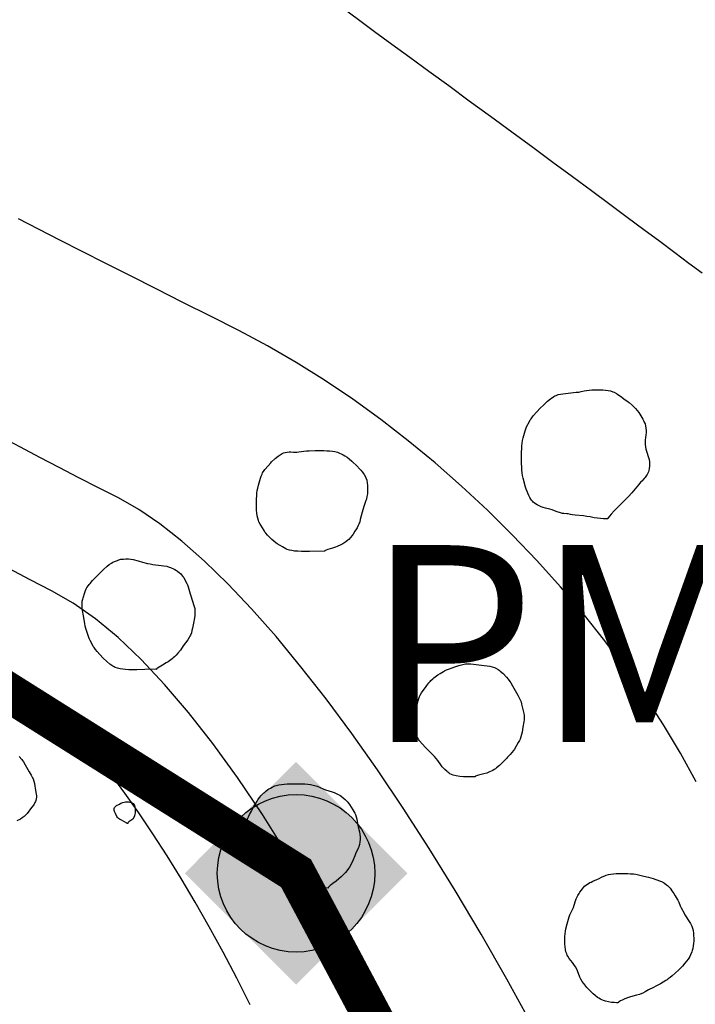
# Model space of a CAD drawing. Units: metres. Extents: x 622860 to 625260, y 2463500 to 2465300.
# Drawn here: x 623919 to 623937, y 2464458 to 2464483 of the extents above; entities that cross this region are included whole.
import ezdxf
from ezdxf.enums import TextEntityAlignment as Align

# ---------------------------------------------------------------- set-up
doc = ezdxf.new("R2010")
doc.units = ezdxf.units.M
doc.header["$LTSCALE"] = 40
doc.header["$PDMODE"] = 32
doc.header["$PDSIZE"] = 4
doc.linetypes.add('ACAD_ISO02W100', pattern=[15, 12, -3])
for name, color, linetype, true_color in [('0_NOM146-7-4-L-PM', 7, 'Continuous', 0x0070ff), ('0_NOM146-7-4-P-VPM', 7, 'Continuous', 0x0070ff), ('Palapa', 7, 'Continuous', 0xb8931e)]:
    doc.layers.add(name, color=color, linetype=linetype, true_color=true_color)
for name, color, linetype in [('CVL_CURV_D', 31, 'Continuous'), ('CVL_CURV_G', 12, 'Continuous'), ('CVL_CURVZ', 10, 'Continuous'), ('CVL_PUNTO-PM', 7, 'Continuous'), ('CVL_PUNTO_NUM-PM', 7, 'Continuous')]:
    doc.layers.add(name, color=color, linetype=linetype)
doc.styles.add('MONOTXT4', font='monotxt4.shx')

msp = doc.modelspace()

# ---------------------------------------------------------------- hatches: boundary and pattern name
at = {"layer": '0_NOM146-7-4-P-VPM'}
h = msp.add_hatch(color=256, dxfattribs=at)
h.dxf.hatch_style = 1
h.paths.add_polyline_path([(623923.607, 2464460.945), (623926.435, 2464463.773), (623929.263, 2464460.945), (623926.435, 2464458.117)])

# ---------------------------------------------------------------- linework, layer by layer
at = {"layer": '0_NOM146-7-4-L-PM', "linetype": 'ACAD_ISO02W100', "ltscale": 0.01, "const_width": 1}
msp.add_lwpolyline([(623654.337, 2464731.258), (623672.586, 2464684.707), (623722.514, 2464687.383), (623770.942, 2464674.944), (623788.447, 2464628.108), (623813.058, 2464584.585), (623842.386, 2464559.93), (623872.063, 2464525.139), (623884.118, 2464487.577), (623926.435, 2464460.945), (623949.955, 2464416.823), (623975.511, 2464373.847), (623982.198, 2464324.296), (624015.886, 2464287.349), (624062.083, 2464268.222), (624077.335, 2464220.605)], dxfattribs=at)
at = {"layer": 'CVL_CURV_D', "color": 34, "linetype": 'Continuous'}
for points, elevation in [([(623936.746, 2464476.178), (623936.413, 2464476.428), (623936.055, 2464476.696), (623935.674, 2464476.98), (623935.271, 2464477.279), (623934.847, 2464477.594), (623934.402, 2464477.923), (623933.939, 2464478.266), (623933.457, 2464478.621), (623932.959, 2464478.988), (623932.445, 2464479.366), (623931.915, 2464479.755), (623931.373, 2464480.153), (623930.832, 2464480.549), (623930.311, 2464480.931), (623929.809, 2464481.298), (623929.328, 2464481.651), (623928.868, 2464481.987), (623928.431, 2464482.308), (623928.017, 2464482.611), (623927.628, 2464482.896)], 0.8), ([(623932.438, 2464457.072), (623931.79, 2464458.255), (623931.136, 2464459.401), (623930.478, 2464460.509), (623929.819, 2464461.575), (623929.159, 2464462.596), (623928.502, 2464463.571), (623927.848, 2464464.497), (623927.199, 2464465.371), (623926.558, 2464466.19), (623925.927, 2464466.952), (623925.306, 2464467.655), (623924.699, 2464468.295), (623924.107, 2464468.871), (623923.531, 2464469.379), (623922.974, 2464469.817), (623922.438, 2464470.183), (623921.923, 2464470.474), (623921.421, 2464470.728), (623920.92, 2464470.984), (623920.422, 2464471.242), (623919.927, 2464471.501), (623919.437, 2464471.76), (623918.953, 2464472.018)], 1.2), ([(623925.273, 2464457.605), (623924.93, 2464458.283), (623924.582, 2464458.944), (623924.229, 2464459.587), (623923.874, 2464460.21), (623923.516, 2464460.812), (623923.158, 2464461.391), (623922.8, 2464461.946), (623922.442, 2464462.476), (623922.087, 2464462.979), (623921.735, 2464463.454), (623921.386, 2464463.899), (623921.043, 2464464.313), (623920.706, 2464464.695), (623920.376, 2464465.043), (623920.054, 2464465.356), (623919.741, 2464465.632), (623919.439, 2464465.87), (623919.147, 2464466.069)], 1.4)]:
    msp.add_lwpolyline(points, dxfattribs=dict(at, elevation=elevation))
at = {"layer": 'CVL_CURV_G', "color": 30, "linetype": 'Continuous', "elevation": 1}
msp.add_lwpolyline([(623936.6, 2464463.265), (623936.199, 2464463.992), (623935.765, 2464464.716), (623935.299, 2464465.434), (623934.803, 2464466.145), (623934.278, 2464466.848), (623933.727, 2464467.539), (623933.152, 2464468.219), (623932.553, 2464468.883), (623931.934, 2464469.532), (623931.295, 2464470.162), (623930.639, 2464470.772), (623929.968, 2464471.361), (623929.282, 2464471.926), (623928.585, 2464472.466), (623927.877, 2464472.979), (623927.16, 2464473.463), (623926.438, 2464473.915), (623925.71, 2464474.336), (623924.979, 2464474.721), (623924.258, 2464475.084), (623923.558, 2464475.436), (623922.882, 2464475.778), (623922.23, 2464476.108), (623921.604, 2464476.425), (623921.006, 2464476.73), (623920.435, 2464477.02), (623919.895, 2464477.297), (623919.386, 2464477.558)], dxfattribs=at)
at = {"layer": 'CVL_CURVZ', "color": 10, "linetype": 'Continuous', "elevation": 1.311}
msp.add_lwpolyline([(623928.83, 2464456.676), (623928.171, 2464457.967), (623927.516, 2464459.19), (623926.865, 2464460.343), (623926.219, 2464461.426), (623925.58, 2464462.437), (623924.947, 2464463.375), (623924.321, 2464464.239), (623923.705, 2464465.027), (623923.097, 2464465.74), (623922.5, 2464466.375), (623921.913, 2464466.931), (623921.338, 2464467.408), (623920.776, 2464467.803), (623920.228, 2464468.117), (623919.684, 2464468.393), (623919.137, 2464468.678)], dxfattribs=at)
at = {"layer": 'CVL_PUNTO-PM'}
msp.add_point((623926.435, 2464460.945, 1.311), dxfattribs=at)
at = {"layer": 'Palapa'}
for points in [[(623934.351, 2464469.943), (623934.336, 2464469.942), (623934.298, 2464469.942), (623934.241, 2464469.945), (623934.17, 2464469.95), (623934.09, 2464469.959), (623934.006, 2464469.971), (623933.905, 2464469.991), (623933.817, 2464470.005), (623933.732, 2464470.017), (623933.521, 2464470.038), (623933.459, 2464470.046), (623933.402, 2464470.056), (623933.343, 2464470.068), (623933.314, 2464470.072), (623933.232, 2464470.078), (623933.205, 2464470.082), (623933.178, 2464470.088), (623933.041, 2464470.131), (623932.936, 2464470.168), (623932.882, 2464470.185), (623932.768, 2464470.214), (623932.712, 2464470.231), (623932.659, 2464470.25), (623932.628, 2464470.265), (623932.558, 2464470.301), (623932.52, 2464470.323), (623932.484, 2464470.348), (623932.46, 2464470.37), (623932.437, 2464470.393), (623932.416, 2464470.417), (623932.396, 2464470.443), (623932.371, 2464470.486), (623932.349, 2464470.533), (623932.282, 2464470.696), (623932.265, 2464470.747), (623932.199, 2464470.979), (623932.185, 2464471.044), (623932.176, 2464471.114), (623932.169, 2464471.186), (623932.165, 2464471.26), (623932.162, 2464471.336), (623932.16, 2464471.489), (623932.162, 2464471.642), (623932.165, 2464471.718), (623932.17, 2464471.792), (623932.177, 2464471.864), (623932.187, 2464471.932), (623932.201, 2464471.997), (623932.254, 2464472.173), (623932.271, 2464472.225), (623932.29, 2464472.274), (623932.361, 2464472.416), (623932.383, 2464472.455), (623932.402, 2464472.482), (623932.441, 2464472.534), (623932.461, 2464472.559), (623932.547, 2464472.655), (623932.637, 2464472.748), (623932.728, 2464472.839), (623932.822, 2464472.927), (623932.897, 2464472.989), (623932.923, 2464473.009), (623932.978, 2464473.045), (623933.007, 2464473.061), (623933.038, 2464473.076), (623933.092, 2464473.095), (623933.151, 2464473.109), (623933.214, 2464473.12), (623933.28, 2464473.127), (623933.548, 2464473.154), (623933.613, 2464473.162), (623933.675, 2464473.174), (623933.751, 2464473.19), (623933.815, 2464473.201), (623933.882, 2464473.209), (623933.95, 2464473.215), (623934.02, 2464473.218), (623934.091, 2464473.219), (623934.161, 2464473.218), (623934.23, 2464473.215), (623934.298, 2464473.21), (623934.363, 2464473.201), (623934.425, 2464473.188), (623934.481, 2464473.17), (623934.512, 2464473.155), (623934.571, 2464473.123), (623934.599, 2464473.105), (623934.706, 2464473.029), (623934.759, 2464472.99), (623934.868, 2464472.916), (623934.893, 2464472.896), (623934.967, 2464472.832), (623935.058, 2464472.74), (623935.1, 2464472.69), (623935.14, 2464472.639), (623935.164, 2464472.603), (623935.242, 2464472.471), (623935.258, 2464472.442), (623935.286, 2464472.383), (623935.298, 2464472.353), (623935.313, 2464472.3), (623935.321, 2464472.244), (623935.325, 2464472.186), (623935.323, 2464472.128), (623935.318, 2464472.071), (623935.308, 2464472.002), (623935.303, 2464471.945), (623935.301, 2464471.886), (623935.303, 2464471.826), (623935.309, 2464471.768), (623935.321, 2464471.712), (623935.399, 2464471.446), (623935.409, 2464471.391), (623935.414, 2464471.334), (623935.413, 2464471.277), (623935.406, 2464471.221), (623935.393, 2464471.169), (623935.382, 2464471.138), (623935.35, 2464471.069), (623935.329, 2464471.031), (623935.304, 2464470.995), (623935.276, 2464470.963), (623935.215, 2464470.903), (623935.193, 2464470.88), (623935.128, 2464470.807), (623935.05, 2464470.703), (623934.965, 2464470.604), (623934.877, 2464470.51), (623934.636, 2464470.268), (623934.518, 2464470.145), (623934.438, 2464470.058), (623934.395, 2464470.009), (623934.365, 2464469.971), (623934.355, 2464469.957), (623934.35, 2464469.948)], [(623927.164, 2464469.124), (623927.151, 2464469.125), (623926.777, 2464469.116), (623926.574, 2464469.117), (623926.48, 2464469.12), (623926.398, 2464469.126), (623926.329, 2464469.135), (623926.265, 2464469.149), (623926.207, 2464469.167), (623926.176, 2464469.182), (623926.087, 2464469.229), (623926.031, 2464469.265), (623925.955, 2464469.31), (623925.918, 2464469.334), (623925.868, 2464469.375), (623925.818, 2464469.416), (623925.749, 2464469.484), (623925.706, 2464469.532), (623925.665, 2464469.582), (623925.645, 2464469.608), (623925.621, 2464469.645), (623925.54, 2464469.779), (623925.524, 2464469.808), (623925.493, 2464469.869), (623925.479, 2464469.901), (623925.461, 2464469.96), (623925.448, 2464470.023), (623925.44, 2464470.091), (623925.434, 2464470.161), (623925.431, 2464470.233), (623925.429, 2464470.306), (623925.43, 2464470.379), (623925.432, 2464470.452), (623925.436, 2464470.523), (623925.442, 2464470.593), (623925.451, 2464470.661), (623925.464, 2464470.725), (623925.485, 2464470.797), (623925.53, 2464470.972), (623925.548, 2464471.028), (623925.57, 2464471.08), (623925.586, 2464471.109), (623925.622, 2464471.166), (623925.641, 2464471.192), (623925.725, 2464471.292), (623925.792, 2464471.363), (623925.814, 2464471.386), (623925.907, 2464471.474), (623925.98, 2464471.534), (623926.005, 2464471.553), (623926.031, 2464471.57), (623926.085, 2464471.601), (623926.113, 2464471.614), (623926.159, 2464471.629), (623926.207, 2464471.637), (623926.256, 2464471.641), (623926.305, 2464471.64), (623926.368, 2464471.635), (623926.412, 2464471.634), (623926.457, 2464471.636), (623926.502, 2464471.641), (623926.571, 2464471.652), (623926.633, 2464471.66), (623926.7, 2464471.666), (623926.77, 2464471.671), (623926.917, 2464471.676), (623927.067, 2464471.676), (623927.142, 2464471.675), (623927.215, 2464471.672), (623927.288, 2464471.667), (623927.357, 2464471.659), (623927.423, 2464471.648), (623927.485, 2464471.631), (623927.518, 2464471.619), (623927.594, 2464471.587), (623927.635, 2464471.568), (623927.675, 2464471.546), (623927.73, 2464471.509), (623927.782, 2464471.47), (623927.855, 2464471.406), (623927.879, 2464471.384), (623927.972, 2464471.293), (623928.061, 2464471.199), (623928.082, 2464471.174), (623928.124, 2464471.124), (623928.143, 2464471.098), (623928.162, 2464471.07), (623928.195, 2464471.012), (623928.21, 2464470.982), (623928.229, 2464470.923), (623928.242, 2464470.858), (623928.249, 2464470.789), (623928.252, 2464470.718), (623928.251, 2464470.647), (623928.246, 2464470.577), (623928.236, 2464470.509), (623928.221, 2464470.445), (623928.211, 2464470.41), (623928.168, 2464470.284), (623928.128, 2464470.17), (623928.11, 2464470.111), (623928.067, 2464469.924), (623928.051, 2464469.864), (623928.031, 2464469.807), (623928.016, 2464469.776), (623927.984, 2464469.717), (623927.967, 2464469.688), (623927.931, 2464469.632), (623927.885, 2464469.556), (623927.861, 2464469.52), (623927.82, 2464469.47), (623927.776, 2464469.422), (623927.753, 2464469.4), (623927.702, 2464469.359), (623927.672, 2464469.338), (623927.626, 2464469.311), (623927.573, 2464469.286), (623927.476, 2464469.243), (623927.433, 2464469.225), (623927.364, 2464469.201), (623927.241, 2464469.166), (623927.197, 2464469.151), (623927.17, 2464469.138), (623927.163, 2464469.13)], [(623922.889, 2464466.122), (623922.875, 2464466.123), (623922.595, 2464466.116), (623922.389, 2464466.113), (623922.286, 2464466.112), (623922.19, 2464466.114), (623922.105, 2464466.118), (623922.033, 2464466.124), (623921.965, 2464466.134), (623921.901, 2464466.148), (623921.844, 2464466.169), (623921.814, 2464466.184), (623921.785, 2464466.201), (623921.73, 2464466.237), (623921.705, 2464466.257), (623921.631, 2464466.32), (623921.538, 2464466.409), (623921.448, 2464466.501), (623921.384, 2464466.574), (623921.343, 2464466.624), (623921.304, 2464466.676), (623921.285, 2464466.703), (623921.263, 2464466.742), (623921.207, 2464466.853), (623921.192, 2464466.885), (623921.173, 2464466.934), (623921.099, 2464467.16), (623921.083, 2464467.22), (623921.071, 2464467.284), (623921.038, 2464467.479), (623921.011, 2464467.612), (623921.002, 2464467.671), (623920.999, 2464467.731), (623920.999, 2464467.791), (623921.005, 2464467.85), (623921.016, 2464467.907), (623921.025, 2464467.94), (623921.068, 2464468.075), (623921.087, 2464468.124), (623921.108, 2464468.17), (623921.125, 2464468.199), (623921.162, 2464468.254), (623921.182, 2464468.28), (623921.203, 2464468.305), (623921.267, 2464468.379), (623921.356, 2464468.473), (623921.448, 2464468.565), (623921.541, 2464468.655), (623921.638, 2464468.741), (623921.69, 2464468.781), (623921.744, 2464468.818), (623921.783, 2464468.84), (623921.824, 2464468.859), (623921.897, 2464468.889), (623921.93, 2464468.901), (623921.987, 2464468.915), (623922.049, 2464468.923), (623922.112, 2464468.926), (623922.177, 2464468.925), (623922.24, 2464468.918), (623922.301, 2464468.907), (623922.424, 2464468.874), (623922.534, 2464468.847), (623922.66, 2464468.812), (623922.726, 2464468.797), (623922.795, 2464468.786), (623923.011, 2464468.761), (623923.081, 2464468.751), (623923.149, 2464468.738), (623923.211, 2464468.72), (623923.244, 2464468.708), (623923.319, 2464468.675), (623923.36, 2464468.655), (623923.398, 2464468.633), (623923.425, 2464468.614), (623923.475, 2464468.573), (623923.499, 2464468.551), (623923.521, 2464468.527), (623923.563, 2464468.477), (623923.582, 2464468.451), (623923.605, 2464468.413), (623923.661, 2464468.301), (623923.675, 2464468.269), (623923.695, 2464468.215), (623923.711, 2464468.158), (623923.742, 2464468.043), (623923.76, 2464467.987), (623923.8, 2464467.876), (623923.849, 2464467.72), (623923.861, 2464467.664), (623923.867, 2464467.605), (623923.868, 2464467.545), (623923.865, 2464467.485), (623923.857, 2464467.427), (623923.829, 2464467.296), (623923.805, 2464467.17), (623923.792, 2464467.107), (623923.776, 2464467.047), (623923.754, 2464466.992), (623923.739, 2464466.961), (623923.723, 2464466.932), (623923.687, 2464466.875), (623923.571, 2464466.717), (623923.496, 2464466.608), (623923.434, 2464466.533), (623923.39, 2464466.486), (623923.344, 2464466.44), (623923.317, 2464466.416), (623923.287, 2464466.392), (623923.221, 2464466.341), (623923.186, 2464466.316), (623923.137, 2464466.285), (623923.039, 2464466.227), (623922.913, 2464466.15), (623922.894, 2464466.136), (623922.888, 2464466.127)], [(623930.985, 2464463.393), (623930.861, 2464463.39), (623930.779, 2464463.39), (623930.688, 2464463.394), (623930.594, 2464463.402), (623930.503, 2464463.417), (623930.421, 2464463.439), (623930.38, 2464463.456), (623930.344, 2464463.474), (623930.312, 2464463.493), (623930.286, 2464463.513), (623930.262, 2464463.534), (623930.215, 2464463.578), (623930.192, 2464463.601), (623930.149, 2464463.649), (623930.108, 2464463.699), (623930.033, 2464463.807), (623929.95, 2464463.906), (623929.862, 2464464), (623929.725, 2464464.138), (623929.636, 2464464.232), (623929.573, 2464464.307), (623929.553, 2464464.333), (623929.517, 2464464.388), (623929.501, 2464464.417), (623929.486, 2464464.448), (623929.466, 2464464.507), (623929.453, 2464464.572), (623929.445, 2464464.641), (623929.442, 2464464.712), (623929.442, 2464464.784), (623929.445, 2464464.856), (623929.453, 2464464.926), (623929.465, 2464464.993), (623929.483, 2464465.066), (623929.497, 2464465.128), (623929.522, 2464465.257), (623929.536, 2464465.32), (623929.553, 2464465.38), (623929.574, 2464465.436), (623929.589, 2464465.466), (623929.623, 2464465.524), (623929.641, 2464465.552), (623929.719, 2464465.658), (623929.759, 2464465.709), (623929.81, 2464465.78), (623929.837, 2464465.814), (623929.859, 2464465.838), (623929.905, 2464465.883), (623929.93, 2464465.905), (623929.965, 2464465.931), (623930.038, 2464465.979), (623930.092, 2464466.017), (623930.177, 2464466.069), (623930.206, 2464466.086), (623930.253, 2464466.107), (623930.303, 2464466.126), (623930.403, 2464466.163), (623930.468, 2464466.188), (623930.519, 2464466.204), (623930.571, 2464466.218), (623930.706, 2464466.251), (623930.738, 2464466.258), (623930.783, 2464466.263), (623930.828, 2464466.265), (623930.873, 2464466.262), (623931.006, 2464466.244), (623931.215, 2464466.222), (623931.285, 2464466.214), (623931.354, 2464466.202), (623931.419, 2464466.187), (623931.478, 2464466.166), (623931.509, 2464466.151), (623931.566, 2464466.116), (623931.593, 2464466.098), (623931.619, 2464466.077), (623931.693, 2464466.013), (623931.782, 2464465.92), (623931.824, 2464465.869), (623931.863, 2464465.817), (623931.887, 2464465.78), (623931.931, 2464465.702), (623931.966, 2464465.645), (623932.03, 2464465.525), (623932.064, 2464465.468), (623932.113, 2464465.379), (623932.128, 2464465.348), (623932.148, 2464465.296), (623932.164, 2464465.24), (623932.22, 2464465), (623932.228, 2464464.947), (623932.23, 2464464.893), (623932.229, 2464464.839), (623932.222, 2464464.786), (623932.196, 2464464.657), (623932.174, 2464464.531), (623932.161, 2464464.468), (623932.145, 2464464.408), (623932.126, 2464464.351), (623932.111, 2464464.32), (623932.079, 2464464.261), (623931.98, 2464464.099), (623931.956, 2464464.062), (623931.916, 2464464.011), (623931.875, 2464463.96), (623931.809, 2464463.889), (623931.787, 2464463.865), (623931.697, 2464463.774), (623931.603, 2464463.685), (623931.529, 2464463.621), (623931.5, 2464463.6), (623931.468, 2464463.578), (623931.431, 2464463.557), (623931.393, 2464463.536), (623931.352, 2464463.517), (623931.279, 2464463.489), (623931.203, 2464463.468), (623931.068, 2464463.434), (623931.02, 2464463.42), (623930.99, 2464463.407), (623930.983, 2464463.399)], [(623927.255, 2464460.573), (623926.976, 2464460.568), (623926.88, 2464460.568), (623926.781, 2464460.569), (623926.683, 2464460.572), (623926.591, 2464460.577), (623926.511, 2464460.585), (623926.445, 2464460.596), (623926.385, 2464460.612), (623926.351, 2464460.625), (623926.233, 2464460.673), (623926.191, 2464460.692), (623926.052, 2464460.765), (623926.013, 2464460.787), (623925.905, 2464460.861), (623925.851, 2464460.898), (623925.776, 2464460.945), (623925.739, 2464460.969), (623925.713, 2464460.989), (623925.635, 2464461.048), (623925.585, 2464461.089), (623925.507, 2464461.149), (623925.481, 2464461.169), (623925.372, 2464461.243), (623925.322, 2464461.284), (623925.275, 2464461.327), (623925.252, 2464461.35), (623925.211, 2464461.397), (623925.191, 2464461.421), (623925.173, 2464461.447), (623925.157, 2464461.473), (623925.142, 2464461.5), (623925.13, 2464461.527), (623925.117, 2464461.572), (623925.11, 2464461.62), (623925.11, 2464461.668), (623925.116, 2464461.716), (623925.122, 2464461.746), (623925.173, 2464461.957), (623925.178, 2464461.987), (623925.179, 2464462.017), (623925.178, 2464462.129), (623925.18, 2464462.184), (623925.187, 2464462.239), (623925.197, 2464462.294), (623925.213, 2464462.346), (623925.225, 2464462.376), (623925.254, 2464462.436), (623925.302, 2464462.522), (623925.364, 2464462.642), (623925.443, 2464462.777), (623925.466, 2464462.814), (623925.506, 2464462.866), (623925.548, 2464462.916), (623925.616, 2464462.985), (623925.639, 2464463.008), (623925.664, 2464463.029), (623925.717, 2464463.068), (623925.744, 2464463.087), (623925.783, 2464463.109), (623925.825, 2464463.128), (623925.9, 2464463.161), (623925.933, 2464463.173), (623925.995, 2464463.19), (623926.062, 2464463.202), (623926.133, 2464463.209), (623926.206, 2464463.215), (623926.281, 2464463.218), (623926.358, 2464463.219), (623926.511, 2464463.219), (623926.587, 2464463.216), (623926.662, 2464463.212), (623926.735, 2464463.206), (623926.805, 2464463.198), (623926.872, 2464463.185), (623926.933, 2464463.168), (623926.967, 2464463.155), (623927.126, 2464463.085), (623927.18, 2464463.066), (623927.349, 2464463.015), (623927.402, 2464462.995), (623927.505, 2464462.946), (623927.545, 2464462.925), (623927.583, 2464462.902), (623927.635, 2464462.863), (623927.684, 2464462.82), (623927.707, 2464462.797), (623927.75, 2464462.749), (623927.771, 2464462.724), (623927.796, 2464462.688), (623927.878, 2464462.557), (623927.928, 2464462.468), (623927.942, 2464462.437), (623927.963, 2464462.38), (623927.978, 2464462.319), (623927.991, 2464462.256), (623928.015, 2464462.128), (623928.044, 2464461.995), (623928.054, 2464461.933), (623928.059, 2464461.869), (623928.059, 2464461.805), (623928.055, 2464461.741), (623928.045, 2464461.68), (623928.03, 2464461.623), (623928.018, 2464461.59), (623927.99, 2464461.528), (623927.945, 2464461.437), (623927.925, 2464461.389), (623927.886, 2464461.29), (623927.865, 2464461.243), (623927.791, 2464461.102), (623927.768, 2464461.064), (623927.749, 2464461.038), (623927.688, 2464460.961), (623927.64, 2464460.911), (623927.584, 2464460.856), (623927.519, 2464460.801), (623927.452, 2464460.746), (623927.366, 2464460.683), (623927.328, 2464460.655), (623927.305, 2464460.635), (623927.27, 2464460.601), (623927.259, 2464460.589), (623927.254, 2464460.579)], [(623922.161, 2464462.21), (623922.157, 2464462.21), (623922.148, 2464462.212), (623922.135, 2464462.218), (623922.077, 2464462.25), (623921.982, 2464462.299), (623921.95, 2464462.318), (623921.923, 2464462.339), (623921.901, 2464462.363), (623921.885, 2464462.387), (623921.85, 2464462.461), (623921.83, 2464462.497), (623921.823, 2464462.516), (623921.817, 2464462.54), (623921.816, 2464462.564), (623921.819, 2464462.589), (623921.826, 2464462.611), (623921.838, 2464462.632), (623921.855, 2464462.649), (623921.877, 2464462.663), (623921.948, 2464462.701), (623921.988, 2464462.724), (623922.008, 2464462.734), (623922.039, 2464462.745), (623922.072, 2464462.752), (623922.107, 2464462.756), (623922.143, 2464462.757), (623922.178, 2464462.756), (623922.213, 2464462.752), (623922.245, 2464462.746), (623922.274, 2464462.734), (623922.298, 2464462.718), (623922.317, 2464462.694), (623922.33, 2464462.665), (623922.339, 2464462.633), (623922.345, 2464462.597), (623922.348, 2464462.56), (623922.349, 2464462.521), (623922.348, 2464462.483), (623922.343, 2464462.444), (623922.331, 2464462.403), (623922.314, 2464462.364), (623922.291, 2464462.329), (623922.265, 2464462.303), (623922.238, 2464462.282), (623922.189, 2464462.248), (623922.172, 2464462.234), (623922.163, 2464462.223), (623922.159, 2464462.215)], [(623934.623, 2464457.662), (623934.608, 2464457.661), (623934.57, 2464457.66), (623934.513, 2464457.662), (623934.443, 2464457.668), (623934.367, 2464457.68), (623934.291, 2464457.699), (623934.247, 2464457.715), (623934.204, 2464457.733), (623934.163, 2464457.753), (623934.125, 2464457.774), (623934.09, 2464457.796), (623934.03, 2464457.841), (623933.982, 2464457.885), (623933.913, 2464457.952), (623933.824, 2464458.046), (623933.741, 2464458.145), (623933.704, 2464458.199), (623933.67, 2464458.256), (623933.646, 2464458.306), (623933.587, 2464458.465), (623933.564, 2464458.515), (623933.529, 2464458.572), (623933.492, 2464458.626), (623933.452, 2464458.678), (623933.374, 2464458.783), (623933.339, 2464458.84), (623933.323, 2464458.87), (623933.308, 2464458.9), (623933.29, 2464458.955), (623933.277, 2464459.014), (623933.268, 2464459.077), (623933.263, 2464459.142), (623933.26, 2464459.209), (623933.26, 2464459.276), (623933.263, 2464459.342), (623933.268, 2464459.408), (623933.277, 2464459.472), (623933.289, 2464459.532), (623933.324, 2464459.663), (623933.353, 2464459.781), (623933.369, 2464459.839), (623933.388, 2464459.893), (623933.402, 2464459.925), (623933.477, 2464460.08), (623933.497, 2464460.133), (623933.533, 2464460.243), (623933.551, 2464460.298), (623933.573, 2464460.349), (623933.589, 2464460.378), (623933.624, 2464460.435), (623933.642, 2464460.462), (623933.707, 2464460.55), (623933.734, 2464460.583), (623933.764, 2464460.615), (623933.797, 2464460.642), (623933.833, 2464460.667), (623933.899, 2464460.708), (623933.928, 2464460.724), (623933.974, 2464460.746), (623934.072, 2464460.786), (623934.12, 2464460.807), (623934.212, 2464460.853), (623934.275, 2464460.881), (623934.308, 2464460.894), (623934.367, 2464460.911), (623934.431, 2464460.923), (623934.499, 2464460.932), (623934.569, 2464460.937), (623934.641, 2464460.94), (623934.713, 2464460.941), (623934.786, 2464460.941), (623934.859, 2464460.939), (623934.931, 2464460.935), (623935.001, 2464460.929), (623935.068, 2464460.92), (623935.132, 2464460.908), (623935.265, 2464460.874), (623935.386, 2464460.848), (623935.445, 2464460.834), (623935.502, 2464460.817), (623935.668, 2464460.755), (623935.717, 2464460.736), (623935.763, 2464460.712), (623935.79, 2464460.694), (623935.842, 2464460.655), (623935.867, 2464460.634), (623935.89, 2464460.612), (623935.934, 2464460.564), (623935.954, 2464460.539), (623935.98, 2464460.504), (623936.027, 2464460.429), (623936.063, 2464460.375), (623936.116, 2464460.29), (623936.132, 2464460.261), (623936.154, 2464460.215), (623936.194, 2464460.117), (623936.215, 2464460.07), (623936.288, 2464459.929), (623936.311, 2464459.89), (623936.329, 2464459.862), (623936.422, 2464459.725), (623936.456, 2464459.667), (623936.472, 2464459.637), (623936.487, 2464459.606), (623936.505, 2464459.551), (623936.518, 2464459.492), (623936.527, 2464459.429), (623936.532, 2464459.364), (623936.534, 2464459.297), (623936.534, 2464459.23), (623936.53, 2464459.164), (623936.523, 2464459.1), (623936.513, 2464459.039), (623936.497, 2464458.982), (623936.485, 2464458.948), (623936.453, 2464458.873), (623936.433, 2464458.832), (623936.411, 2464458.792), (623936.393, 2464458.765), (623936.354, 2464458.712), (623936.312, 2464458.662), (623936.246, 2464458.59), (623936.155, 2464458.498), (623936.062, 2464458.408), (623935.99, 2464458.344), (623935.94, 2464458.302), (623935.888, 2464458.262), (623935.862, 2464458.243), (623935.824, 2464458.22), (623935.689, 2464458.143), (623935.569, 2464458.082), (623935.51, 2464458.049), (623935.39, 2464457.987), (623935.303, 2464457.938), (623935.244, 2464457.906), (623935.213, 2464457.891), (623935.155, 2464457.87), (623935.085, 2464457.85), (623934.928, 2464457.808), (623934.851, 2464457.785), (623934.782, 2464457.759), (623934.713, 2464457.727), (623934.675, 2464457.708), (623934.646, 2464457.691), (623934.628, 2464457.677), (623934.622, 2464457.668)]]:
    msp.add_lwpolyline(points, close=True, dxfattribs=at)
msp.add_lwpolyline([(623919.406, 2464463.911), (623919.468, 2464463.835), (623919.487, 2464463.809), (623919.511, 2464463.772), (623919.557, 2464463.695), (623919.592, 2464463.638), (623919.657, 2464463.519), (623919.708, 2464463.432), (623919.74, 2464463.372), (623919.755, 2464463.341), (623919.775, 2464463.284), (623919.79, 2464463.225), (623919.803, 2464463.163), (623919.813, 2464463.1), (623919.837, 2464462.95), (623919.84, 2464462.918), (623919.842, 2464462.876), (623919.837, 2464462.835), (623919.828, 2464462.795), (623919.816, 2464462.767), (623919.803, 2464462.74), (623919.773, 2464462.687), (623919.718, 2464462.611), (623919.606, 2464462.467), (623919.578, 2464462.434), (623919.555, 2464462.411), (623919.531, 2464462.389), (623919.506, 2464462.369), (623919.48, 2464462.349), (623919.437, 2464462.323), (623919.346, 2464462.277)], dxfattribs=at)

# ---------------------------------------------------------------- texts
at = {"layer": 'CVL_PUNTO_NUM-PM', "color": 7, "style": 'MONOTXT4'}
msp.add_text('PM155', height=5, dxfattribs=at).set_placement((623928.203, 2464462.713, 1.311), align=Align.BOTTOM_LEFT)

doc.saveas('drawing.dxf')
